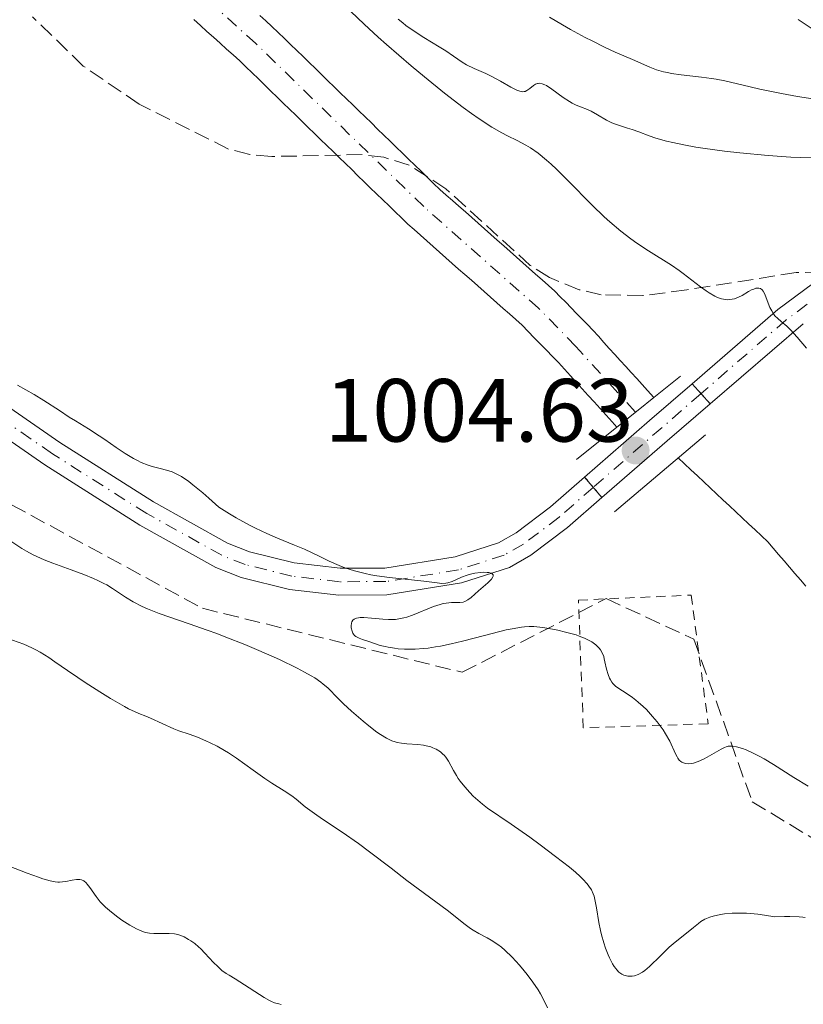
# Model space of a CAD drawing. Units: metres. Extents: x 657977 to 661429, y 4758013 to 4760405.
# Drawn here: x 658637 to 658724, y 4759457 to 4759567 of the extents above; entities that cross this region are included whole.
import ezdxf

# ---------------------------------------------------------------- set-up
doc = ezdxf.new("R2010")
doc.units = ezdxf.units.M
doc.header["$MEASUREMENT"] = 0
for name, pattern in [('DGN Style 2', [1.7399219301090239, 1.043953158065414, -0.6959687720436097]), ('DGN Style 3', [2.435890702152634, 1.739921930109024, -0.6959687720436097]), ('DGN Style 4', [2.7856150101045474, 1.391937544087219, -0.6959687720436097, 0.001739921930109024, -0.6959687720436097]), ('DGN Style 5', [1.217945351076317, 0.5219765790327072, -0.6959687720436097])]:
    doc.linetypes.add(name, pattern=pattern)
for name, color, linetype, lineweight in [('Barranco lineal', 142, 'DGN Style 3', 13), ('Barranco lineal no visto', 142, 'DGN Style 5', 0), ('Cauce permanente', 151, 'Continuous', 13), ('Cauce permanente (área)', 142, 'Continuous', 13), ('Cierre de vial', 7, 'DGN Style 5', 0), ('Cota de punto acotado terreno', 7, 'Continuous', 0), ('Curva de nivel intermedia', 30, 'Continuous', 0), ('Eje cauce permanente (área)', 70, 'DGN Style 4', 0), ('Eje pista sin pavimentar', 7, 'DGN Style 4', 0), ('Línea de pista sin pavimentar', 7, 'Continuous', 0), ('Pista sin pavimentar', 9, 'Continuous', 0), ('Pista sin pavimentar sobre puente', 135, 'Continuous', 0), ('Puente', 1, 'Continuous', 0), ('Punto acotado terreno (símbolo)', 7, 'Continuous', 0), ('Valla', 7, 'DGN Style 2', 0), ('Zona arbolada', 92, 'DGN Style 3', 0)]:
    doc.layers.add(name, color=color, linetype=linetype, lineweight=lineweight)
doc.styles.add('Style-Arial', font='arial.ttf')

# ---------------------------------------------------------------- blocks, each defined once
blk = doc.blocks.new('5PATER')
at = {"layer": 'Barranco lineal no visto', "linetype": 'Continuous', "lineweight": 0}
h = blk.add_hatch(color=51, dxfattribs=at)
edge = h.paths.add_edge_path()
edge.add_ellipse((0, 0), major_axis=(-0.1095731443231308, -0.1110710700762829), ratio=0.9994222409660317, start_angle=0, end_angle=360)

msp = doc.modelspace()

# ---------------------------------------------------------------- linework, layer by layer
at = {"layer": 'Barranco lineal', "color": 142, "linetype": 'DGN Style 3', "lineweight": 13}
msp.add_polyline3d([(658724.5599999997, 4759504.180000001, 1002.190000000002), (658723.9600000001, 4759504.890000001, 1002.199999999997), (658723.3600000005, 4759505.600000001, 1002.199999999997), (658722.75, 4759506.310000001, 1002.210000000006), (658722.1399999997, 4759507.02, 1002.210000000006), (658721.54, 4759507.730000001, 1002.190000000002), (658720.9299999997, 4759508.439999999, 1002.149999999994), (658720.3300000001, 4759509.15, 1002.089999999997), (658719.6100000005, 4759509.82, 1002.050000000003), (658718.9000000004, 4759510.49, 1002.050000000003), (658718.1799999997, 4759511.16, 1002.050000000003), (658717.4699999997, 4759511.83, 1002.130000000005), (658716.75, 4759512.5, 1002.110000000001), (658716.04, 4759513.17, 1002.059999999998), (658715.3200000003, 4759513.84, 1002.009999999995), (658714.6100000005, 4759514.5, 1001.990000000005), (658713.9000000004, 4759515.17, 1002.009999999995), (658713.1799999997, 4759515.84, 1001.949999999997), (658712.4600000001, 4759516.51, 1001.899999999994), (658711.75, 4759517.180000001, 1001.899999999994), (658711.04, 4759517.850000001, 1002), (658710.3200000003, 4759518.52, 1002.570000000007)], dxfattribs=at)
at = {"layer": 'Cauce permanente', "color": 151, "linetype": 'Continuous', "lineweight": 13}
msp.add_polyline3d([(658663.6100000005, 4759567.960000001, 1001.360000000001), (658664.29, 4759567.34, 1001.369999999995), (658664.9699999997, 4759566.730000001, 1001.330000000002), (658665.6600000003, 4759566.060000001, 1001.270000000004), (658666.3600000005, 4759565.380000001, 1001.330000000002), (658667.0499999998, 4759564.710000001, 1001.339999999997), (658667.7400000002, 4759564.029999999, 1001.350000000006), (658668.4400000004, 4759563.359999999, 1001.350000000006), (658669.1299999999, 4759562.680000001, 1001.369999999995), (658669.8300000001, 4759562.01, 1001.380000000005), (658670.5199999996, 4759561.33, 1001.419999999998), (658671.2100000001, 4759560.66, 1001.419999999998), (658671.9100000003, 4759559.99, 1001.369999999995), (658672.5999999996, 4759559.310000001, 1001.330000000002), (658673.29, 4759558.640000001, 1001.270000000004), (658673.9900000002, 4759557.960000001, 1001.240000000005), (658674.6799999997, 4759557.289999999, 1001.25), (658675.3799999999, 4759556.609999999, 1001.289999999994), (658676.0700000003, 4759555.939999999, 1001.339999999997), (658676.7599999999, 4759555.26, 1001.369999999995), (658677.4600000001, 4759554.59, 1001.360000000001), (658678.1500000004, 4759553.92, 1001.350000000006), (658678.8399999999, 4759553.24, 1001.339999999997), (658679.54, 4759552.57, 1001.330000000002), (658680.2300000006, 4759551.890000001, 1001.270000000004), (658680.9299999997, 4759551.220000001, 1001.190000000002), (658681.6200000001, 4759550.539999999, 1001.25), (658682.3099999997, 4759549.869999999, 1001.300000000003), (658683.0099999999, 4759549.189999999, 1001.279999999999), (658683.7000000002, 4759548.52, 1001.25), (658684.4100000003, 4759547.890000001, 1001.220000000001), (658685.1299999999, 4759547.26, 1001.190000000002), (658685.8399999999, 4759546.630000001, 1001.169999999998), (658686.5599999997, 4759546, 1001.179999999993), (658687.2699999996, 4759545.359999999, 1001.220000000001), (658687.9800000006, 4759544.730000001, 1001.270000000004), (658688.7000000002, 4759544.100000001, 1001.309999999998), (658689.4100000003, 4759543.470000001, 1001.350000000006), (658690.1200000001, 4759542.84, 1001.399999999994), (658690.8399999999, 4759542.210000001, 1001.419999999998), (658691.5499999998, 4759541.58, 1001.399999999994), (658692.2699999996, 4759540.949999999, 1001.449999999997), (658692.9800000006, 4759540.32, 1001.520000000004), (658693.6900000004, 4759539.680000001, 1001.570000000007), (658694.4100000003, 4759539.050000001, 1001.570000000007), (658695.1200000001, 4759538.42, 1001.570000000007), (658695.8399999999, 4759537.789999999, 1001.580000000002), (658696.5499999998, 4759537.16, 1001.539999999994), (658697.1600000003, 4759536.529999999, 1001.610000000001), (658697.7599999999, 4759535.91, 1001.630000000005), (658698.3700000001, 4759535.279999999, 1001.690000000002), (658698.9800000006, 4759534.66, 1001.740000000005), (658699.5899999999, 4759534.029999999, 1001.75), (658700.1900000004, 4759533.41, 1001.789999999994), (658700.7999999998, 4759532.779999999, 1001.880000000005), (658701.4100000003, 4759532.109999999, 1001.970000000001), (658702.0199999996, 4759531.430000001, 1002.029999999999), (658702.6299999999, 4759530.76, 1002.050000000003), (658703.2400000002, 4759530.09, 1002.059999999998), (658703.8499999996, 4759529.41, 1002.039999999994), (658704.4699999997, 4759528.74, 1001.929999999993), (658705.0800000001, 4759528.060000001, 1001.899999999994), (658705.6900000004, 4759527.390000001, 1001.919999999998), (658706.2999999998, 4759526.720000001, 1002.050000000003), (658706.9100000003, 4759526.039999999, 1002.690000000002), (658707.5899999999, 4759525.26, 1003.820000000007), (658705.8600000005, 4759523.869999999, 1004.89), (658703.4699999997, 4759521.949999999, 1004.729999999996), (658702.9400000004, 4759522.560000001, 1002.610000000001), (658702.2800000003, 4759523.300000001, 1002.009999999995), (658701.6100000005, 4759524.029999999, 1002), (658700.9500000002, 4759524.77, 1002.059999999998), (658700.2800000003, 4759525.5, 1002.110000000001), (658699.6200000001, 4759526.230000001, 1002.130000000005), (658698.9500000002, 4759526.970000001, 1002.169999999998), (658698.29, 4759527.699999999, 1002.199999999997), (658697.6200000001, 4759528.439999999, 1002.199999999997), (658696.9600000001, 4759529.17, 1002.169999999998), (658696.2800000003, 4759529.859999999, 1002.070000000007), (658695.6100000005, 4759530.560000001, 1001.949999999997), (658694.9299999997, 4759531.25, 1001.89), (658694.2599999999, 4759531.949999999, 1001.869999999995), (658693.5800000001, 4759532.640000001, 1001.820000000007), (658692.9100000003, 4759533.34, 1001.720000000001), (658692.2000000002, 4759533.970000001, 1001.619999999995), (658691.4900000002, 4759534.600000001, 1001.570000000007), (658690.7800000003, 4759535.220000001, 1001.619999999995), (658690.0700000003, 4759535.850000001, 1001.610000000001), (658689.3600000005, 4759536.480000001, 1001.570000000007), (658688.6500000004, 4759537.109999999, 1001.539999999994), (658687.9400000004, 4759537.74, 1001.490000000005), (658687.2300000006, 4759538.369999999, 1001.470000000001), (658686.5199999996, 4759539, 1001.419999999998), (658685.7999999998, 4759539.619999999, 1001.410000000004), (658685.0899999999, 4759540.25, 1001.419999999998), (658684.3799999999, 4759540.880000001, 1001.449999999997), (658683.6699999999, 4759541.51, 1001.399999999994), (658682.9600000001, 4759542.140000001, 1001.339999999997), (658682.25, 4759542.76, 1001.350000000006), (658681.54, 4759543.390000001, 1001.309999999998), (658680.8300000001, 4759544.02, 1001.289999999994), (658680.1200000001, 4759544.65, 1001.309999999998), (658679.4299999997, 4759545.33, 1001.360000000001), (658678.7300000006, 4759546, 1001.419999999998), (658678.04, 4759546.680000001, 1001.419999999998), (658677.3399999999, 4759547.350000001, 1001.429999999993), (658676.6500000004, 4759548.029999999, 1001.479999999996), (658675.9500000002, 4759548.699999999, 1001.580000000002), (658675.2599999999, 4759549.380000001, 1001.630000000005), (658674.5599999997, 4759550.050000001, 1001.630000000005), (658673.8700000001, 4759550.730000001, 1001.600000000006), (658673.1799999997, 4759551.4, 1001.559999999998), (658672.4800000006, 4759552.08, 1001.520000000004), (658671.79, 4759552.75, 1001.460000000006), (658671.0899999999, 4759553.430000001, 1001.490000000005), (658670.4000000004, 4759554.100000001, 1001.490000000005), (658669.7000000002, 4759554.779999999, 1001.5), (658669.0099999999, 4759555.449999999, 1001.479999999996), (658668.3099999997, 4759556.130000001, 1001.460000000006), (658667.6200000001, 4759556.800000001, 1001.380000000005), (658666.9299999997, 4759557.480000001, 1001.339999999997), (658666.2300000006, 4759558.15, 1001.289999999994), (658665.54, 4759558.83, 1001.270000000004), (658664.8399999999, 4759559.5, 1001.240000000005), (658664.1500000004, 4759560.180000001, 1001.199999999997), (658663.4500000002, 4759560.850000001, 1001.199999999997), (658662.7599999999, 4759561.529999999, 1001.25), (658662.0599999997, 4759562.199999999, 1001.289999999994), (658661.3700000001, 4759562.880000001, 1001.309999999998), (658660.6399999997, 4759563.539999999, 1001.279999999999), (658659.9100000003, 4759564.199999999, 1001.229999999996), (658659.1699999999, 4759564.850000001, 1001.190000000002), (658658.4400000004, 4759565.51, 1001.169999999998), (658657.7100000001, 4759566.17, 1001.169999999998), (658656.9800000006, 4759566.83, 1001.169999999998), (658656.25, 4759567.49, 1001.160000000004)], dxfattribs=at)
at = {"layer": 'Cauce permanente (área)', "color": 142, "linetype": 'Continuous', "lineweight": 13}
for points in [[(658663.6100000005, 4759567.960000001, 1001.360000000001), (658664.29, 4759567.34, 1001.369999999995), (658664.9699999997, 4759566.730000001, 1001.330000000002), (658665.6600000003, 4759566.060000001, 1001.270000000004), (658666.3600000005, 4759565.380000001, 1001.330000000002), (658667.0499999998, 4759564.710000001, 1001.339999999997), (658667.7400000002, 4759564.029999999, 1001.350000000006), (658668.4400000004, 4759563.359999999, 1001.350000000006), (658669.1299999999, 4759562.680000001, 1001.369999999995), (658669.8300000001, 4759562.01, 1001.380000000005), (658670.5199999996, 4759561.33, 1001.419999999998), (658671.2100000001, 4759560.66, 1001.419999999998)], [(658703.4699999997, 4759521.949999999, 1003.899999999994), (658702.9400000004, 4759522.560000001, 1002.610000000001), (658702.2800000003, 4759523.300000001, 1002.009999999995), (658701.6100000005, 4759524.029999999, 1002), (658700.9500000002, 4759524.77, 1002.059999999998), (658700.2800000003, 4759525.5, 1002.110000000001), (658699.6200000001, 4759526.230000001, 1002.130000000005), (658698.9500000002, 4759526.970000001, 1002.169999999998), (658698.29, 4759527.699999999, 1002.199999999997), (658697.6200000001, 4759528.439999999, 1002.199999999997), (658696.9600000001, 4759529.17, 1002.169999999998), (658696.2800000003, 4759529.859999999, 1002.070000000007), (658695.6100000005, 4759530.560000001, 1001.949999999997), (658694.9299999997, 4759531.25, 1001.89), (658694.2599999999, 4759531.949999999, 1001.869999999995), (658693.5800000001, 4759532.640000001, 1001.820000000007), (658692.9100000003, 4759533.34, 1001.720000000001), (658692.2000000002, 4759533.970000001, 1001.619999999995), (658691.4900000002, 4759534.600000001, 1001.570000000007), (658690.7800000003, 4759535.220000001, 1001.619999999995), (658690.0700000003, 4759535.850000001, 1001.610000000001), (658689.3600000005, 4759536.480000001, 1001.570000000007), (658688.6500000004, 4759537.109999999, 1001.539999999994), (658687.9400000004, 4759537.74, 1001.490000000005), (658687.2300000006, 4759538.369999999, 1001.470000000001), (658686.5199999996, 4759539, 1001.419999999998), (658685.7999999998, 4759539.619999999, 1001.410000000004), (658685.0899999999, 4759540.25, 1001.419999999998), (658684.3799999999, 4759540.880000001, 1001.449999999997), (658683.6699999999, 4759541.51, 1001.399999999994), (658682.9600000001, 4759542.140000001, 1001.339999999997), (658682.25, 4759542.76, 1001.350000000006), (658681.54, 4759543.390000001, 1001.309999999998), (658680.8300000001, 4759544.02, 1001.289999999994), (658680.1200000001, 4759544.65, 1001.309999999998), (658679.4299999997, 4759545.33, 1001.360000000001), (658678.7300000006, 4759546, 1001.419999999998), (658678.04, 4759546.680000001, 1001.419999999998), (658677.3399999999, 4759547.350000001, 1001.429999999993), (658676.6500000004, 4759548.029999999, 1001.479999999996), (658675.9500000002, 4759548.699999999, 1001.580000000002), (658675.2599999999, 4759549.380000001, 1001.630000000005), (658674.5599999997, 4759550.050000001, 1001.630000000005), (658673.8700000001, 4759550.730000001, 1001.600000000006), (658673.1799999997, 4759551.4, 1001.559999999998), (658672.4800000006, 4759552.08, 1001.520000000004), (658671.79, 4759552.75, 1001.460000000006), (658671.0899999999, 4759553.430000001, 1001.490000000005), (658670.4000000004, 4759554.100000001, 1001.490000000005), (658669.7000000002, 4759554.779999999, 1001.5), (658669.0099999999, 4759555.449999999, 1001.479999999996), (658668.3099999997, 4759556.130000001, 1001.460000000006), (658667.6200000001, 4759556.800000001, 1001.380000000005), (658666.9299999997, 4759557.480000001, 1001.339999999997), (658666.2300000006, 4759558.15, 1001.289999999994), (658665.54, 4759558.83, 1001.270000000004), (658664.8399999999, 4759559.5, 1001.240000000005), (658664.1500000004, 4759560.180000001, 1001.199999999997), (658663.4500000002, 4759560.850000001, 1001.199999999997), (658662.7599999999, 4759561.529999999, 1001.25), (658662.0599999997, 4759562.199999999, 1001.289999999994), (658661.3700000001, 4759562.880000001, 1001.309999999998), (658660.6399999997, 4759563.539999999, 1001.279999999999), (658659.9100000003, 4759564.199999999, 1001.229999999996), (658659.1699999999, 4759564.850000001, 1001.190000000002), (658658.4400000004, 4759565.51, 1001.169999999998), (658657.7100000001, 4759566.17, 1001.169999999998), (658656.9800000006, 4759566.83, 1001.169999999998), (658656.25, 4759567.49, 1001.160000000004)], [(658671.2100000001, 4759560.66, 1001.419999999998), (658671.9100000003, 4759559.99, 1001.369999999995), (658672.5999999996, 4759559.310000001, 1001.330000000002), (658673.29, 4759558.640000001, 1001.270000000004), (658673.9900000002, 4759557.960000001, 1001.240000000005), (658674.6799999997, 4759557.289999999, 1001.25), (658675.3799999999, 4759556.609999999, 1001.289999999994), (658676.0700000003, 4759555.939999999, 1001.339999999997), (658676.7599999999, 4759555.26, 1001.369999999995), (658677.4600000001, 4759554.59, 1001.360000000001), (658678.1500000004, 4759553.92, 1001.350000000006), (658678.8399999999, 4759553.24, 1001.339999999997), (658679.54, 4759552.57, 1001.330000000002), (658680.2300000006, 4759551.890000001, 1001.270000000004), (658680.9299999997, 4759551.220000001, 1001.190000000002), (658681.6200000001, 4759550.539999999, 1001.25), (658682.3099999997, 4759549.869999999, 1001.300000000003), (658683.0099999999, 4759549.189999999, 1001.279999999999), (658683.7000000002, 4759548.52, 1001.25), (658684.4100000003, 4759547.890000001, 1001.220000000001), (658685.1299999999, 4759547.26, 1001.190000000002), (658685.8399999999, 4759546.630000001, 1001.169999999998), (658686.5599999997, 4759546, 1001.179999999993), (658687.2699999996, 4759545.359999999, 1001.220000000001), (658687.9800000006, 4759544.730000001, 1001.270000000004), (658688.7000000002, 4759544.100000001, 1001.309999999998), (658689.4100000003, 4759543.470000001, 1001.350000000006), (658690.1200000001, 4759542.84, 1001.399999999994), (658690.8399999999, 4759542.210000001, 1001.419999999998), (658691.5499999998, 4759541.58, 1001.399999999994), (658692.2699999996, 4759540.949999999, 1001.449999999997), (658692.9800000006, 4759540.32, 1001.520000000004), (658693.6900000004, 4759539.680000001, 1001.570000000007), (658694.4100000003, 4759539.050000001, 1001.570000000007), (658695.1200000001, 4759538.42, 1001.570000000007), (658695.8399999999, 4759537.789999999, 1001.580000000002), (658696.5499999998, 4759537.16, 1001.539999999994), (658697.1600000003, 4759536.529999999, 1001.610000000001), (658697.7599999999, 4759535.91, 1001.630000000005), (658698.3700000001, 4759535.279999999, 1001.690000000002), (658698.9800000006, 4759534.66, 1001.740000000005), (658699.5899999999, 4759534.029999999, 1001.75), (658700.1900000004, 4759533.41, 1001.789999999994), (658700.7999999998, 4759532.779999999, 1001.880000000005), (658701.4100000003, 4759532.109999999, 1001.970000000001), (658702.0199999996, 4759531.430000001, 1002.029999999999), (658702.6299999999, 4759530.76, 1002.050000000003), (658703.2400000002, 4759530.09, 1002.059999999998), (658703.8499999996, 4759529.41, 1002.039999999994), (658704.4699999997, 4759528.74, 1001.929999999993), (658705.0800000001, 4759528.060000001, 1001.899999999994), (658705.6900000004, 4759527.390000001, 1001.919999999998), (658706.2999999998, 4759526.720000001, 1002.050000000003), (658706.9100000003, 4759526.039999999, 1002.690000000002), (658707.5899999999, 4759525.26, 1003.820000000007)]]:
    msp.add_polyline3d(points, dxfattribs=at)
at = {"layer": 'Cierre de vial', "color": 7, "linetype": 'DGN Style 5', "lineweight": 0, "extrusion": (0.004445431906886478, -0.004905304184529204, 0.9999780878229375), "elevation": -19414.22002325358, "flags": 128}
msp.add_lwpolyline([(658700.8957670444, 4759488.839121724), (658701.9000211505, 4759487.731003542)], dxfattribs=at)
at = {"layer": 'Cierre de vial', "color": 7, "linetype": 'DGN Style 5', "lineweight": 0, "extrusion": (0.004439916691355927, -0.004899218429093395, 0.9999781421603964), "elevation": -19388.88760273566, "flags": 128}
msp.add_lwpolyline([(658701.9217020835, 4759487.831267912), (658702.9475167951, 4759486.699359176)], dxfattribs=at)
at = {"layer": 'Cierre de vial', "color": 7, "linetype": 'DGN Style 5', "lineweight": 0, "elevation": 1003.830000000002, "flags": 128}
for points in [[(658699.8799999983, 4759516.380000001), (658700.8478756462, 4759515.231587962)], [(658700.8478756462, 4759515.231587962), (658701.8099999971, 4759514.090000002)]]:
    msp.add_lwpolyline(points, dxfattribs=at)
at = {"layer": 'Curva de nivel intermedia', "color": 30, "linetype": 'Continuous', "lineweight": 0, "flags": 128}
for points, elevation in [([(658671.5300000017, 4759570.560000001), (658675.2599999999, 4759566.969999999), (658676.8400000002, 4759565.51), (658677.740000001, 4759564.699999998), (658680.5100000004, 4759562.329999999), (658682.0100000001, 4759561.09), (658684.2499999999, 4759559.279999998), (658686.3300000008, 4759557.67), (658687.2600000006, 4759556.980000001), (658688.100000001, 4759556.390000001), (658689.5000000002, 4759555.480000001), (658690.6200000001, 4759554.83), (658691.2500000005, 4759554.510000001), (658692.3300000001, 4759553.989999999), (658693.3300000014, 4759553.470000001), (658693.85, 4759553.149999999), (658694.6800000013, 4759552.57), (658695.6200000001, 4759551.789999999), (658696.1500000021, 4759551.32), (658696.730000001, 4759550.769999999), (658697.9900000017, 4759549.52), (658700.7099999997, 4759546.759999999), (658702.0599999997, 4759545.470000002), (658702.7000000012, 4759544.890000001), (658703.9100000005, 4759543.859999999), (658705.0200000014, 4759542.999999999), (658705.7200000009, 4759542.499999999), (658707.0100000007, 4759541.649999999), (658709.57, 4759540.06), (658710.4200000016, 4759539.470000001), (658710.8700000008, 4759539.140000002), (658712.7999999998, 4759537.639999999), (658713.4600000014, 4759537.17), (658713.780000001, 4759536.96), (658714.4100000013, 4759536.59), (658714.7199999997, 4759536.439999999), (658715.1700000013, 4759536.289999999), (658715.5900000016, 4759536.210000001), (658715.8600000021, 4759536.189999999), (658716.0300000019, 4759536.2), (658716.3600000005, 4759536.249999999), (658716.5999999996, 4759536.300000001), (658717.0500000011, 4759536.470000001), (658717.4600000002, 4759536.680000001), (658718.1700000009, 4759537.099999999), (658718.570000001, 4759537.319999999), (658718.7600000009, 4759537.390000002)], 1005), ([(658695.950000001, 4759567.759999998), (658697.3900000005, 4759566.9), (658698.2900000013, 4759566.390000001), (658699.9500000019, 4759565.489999999), (658700.7000000008, 4759565.099999999), (658702.0799999998, 4759564.42), (658703.2900000013, 4759563.859999998), (658705.2100000014, 4759563.009999999), (658707.1500000015, 4759562.159999999), (658707.9100000014, 4759561.869999998), (658708.6900000017, 4759561.649999999), (658709.1200000007, 4759561.560000001), (658709.5900000001, 4759561.48), (658710.6500000019, 4759561.33), (658712.9400000006, 4759561.07), (658714.0400000003, 4759560.92), (658714.5600000012, 4759560.840000001), (658715.52, 4759560.65), (658718.3499999997, 4759559.96), (658719.4500000017, 4759559.709999999), (658721.8400000011, 4759559.220000001), (658723.6500000015, 4759558.889999999), (658725.3700000005, 4759558.619999998)], 1015), ([(658679.0500000007, 4759567.529999998), (658679.5700000017, 4759567.11), (658679.9100000013, 4759566.84)], 1010), ([(658679.9100000013, 4759566.84), (658680.6199999999, 4759566.34), (658681.9200000007, 4759565.499999999), (658683.6399999997, 4759564.449999998), (658684.3800000018, 4759563.99), (658685.2500000012, 4759563.390000001), (658686.1900000023, 4759562.73), (658686.6799999995, 4759562.439999999), (658687.54, 4759562.019999999), (658688.8299999997, 4759561.449999998), (658689.5000000002, 4759561.140000001), (658690.4700000003, 4759560.609999998), (658691.6300000005, 4759559.949999998), (658692.0999999997, 4759559.699999998), (658692.3099999998, 4759559.600000001), (658692.6600000008, 4759559.48), (658692.9500000014, 4759559.430000001), (658693.1200000013, 4759559.439999999), (658693.2300000008, 4759559.470000001), (658693.4200000007, 4759559.550000001), (658693.7500000016, 4759559.779999998), (658694.1800000007, 4759560.13), (658694.400000002, 4759560.259999999), (658694.600000001, 4759560.34), (658694.7000000017, 4759560.359999999), (658694.8600000002, 4759560.369999999), (658695.1300000007, 4759560.319999999), (658695.4400000013, 4759560.199999999), (658695.6200000001, 4759560.109999999), (658696.2200000014, 4759559.73), (658697.490000001, 4759558.8), (658698.1700000005, 4759558.34), (658698.4700000001, 4759558.16), (658698.9300000005, 4759557.939999999), (658699.4300000012, 4759557.749999999), (658700.1799999999, 4759557.449999999), (658700.6000000001, 4759557.239999999), (658701.2999999998, 4759556.84), (658702.3200000012, 4759556.249999999), (658702.8399999999, 4759555.99), (658703.1100000005, 4759555.880000001), (658703.64, 4759555.680000001), (658704.6700000004, 4759555.369999998), (658705.1700000011, 4759555.21), (658705.9199999999, 4759554.929999999), (658707.070000001, 4759554.49), (658707.8100000009, 4759554.249999999), (658709.0200000001, 4759553.909999999), (658709.7399999998, 4759553.739999999), (658710.9400000002, 4759553.48), (658712.3100000003, 4759553.23), (658713.0600000012, 4759553.119999998), (658715.4999999999, 4759552.789999999), (658717.2000000009, 4759552.600000001), (658720.3800000015, 4759552.3), (658722.9000000006, 4759552.13), (658723.9500000012, 4759552.09), (658725.3700000005, 4759552.099999999)], 1010), ([(658723.7000000008, 4759567.499999999), (658726.1799999997, 4759565.840000001)], 1020), ([(658718.7600000009, 4759537.390000002), (658719.0000000002, 4759537.470000001), (658719.2200000016, 4759537.489999999), (658719.3300000011, 4759537.489999999), (658719.5099999999, 4759537.429999999), (658719.7100000009, 4759537.279999999), (658719.8099999994, 4759537.149999999), (658719.9900000005, 4759536.81), (658720.4800000021, 4759535.509999999), (658720.5700000015, 4759535.310000001), (658720.7600000015, 4759534.939999999), (658720.9800000006, 4759534.609999998), (658721.1300000005, 4759534.409999999), (658721.4500000001, 4759534.079999999), (658721.8300000001, 4759533.759999999), (658722.4600000002, 4759533.23), (658722.8700000015, 4759532.84), (658723.6000000002, 4759532.02), (658724.6500000008, 4759530.789999999)], 1005), ([(658677.9800000001, 4759500.460000002), (658678.5000000009, 4759500.460000002), (658678.7600000004, 4759500.48), (658679.1300000013, 4759500.529999998), (658679.7100000002, 4759500.66), (658680.0200000008, 4759500.740000002), (658680.6700000013, 4759500.970000001), (658682.9900000015, 4759501.91), (658683.7400000002, 4759502.16), (658684.0900000011, 4759502.25), (658684.4199999997, 4759502.31), (658685.0000000009, 4759502.369999998), (658685.9300000007, 4759502.369999998), (658686.3200000018, 4759502.42), (658686.5000000007, 4759502.470000001), (658686.8499999995, 4759502.659999998), (658687.2000000002, 4759502.929999999), (658688.0400000009, 4759503.66), (658689.0700000012, 4759504.55), (658689.4700000011, 4759504.980000001), (658689.6299999999, 4759505.220000001), (658689.6700000003, 4759505.33), (658689.6600000013, 4759505.470000001), (658689.5700000018, 4759505.58), (658689.4600000001, 4759505.640000001), (658689.1700000018, 4759505.720000001), (658688.9900000007, 4759505.739999998), (658688.5700000004, 4759505.75), (658688.2599999999, 4759505.73), (658687.6000000003, 4759505.640000001), (658687.1199999999, 4759505.54), (658686.78, 4759505.439999999), (658686.140000001, 4759505.199999998), (658685.0700000002, 4759504.720000001), (658684.6100000021, 4759504.560000001), (658684.3900000006, 4759504.519999999), (658683.9500000003, 4759504.5), (658683.4299999995, 4759504.55), (658682.5199999998, 4759504.680000001), (658681.9200000007, 4759504.76), (658678.0899999996, 4759505.16), (658676.6900000004, 4759505.350000001), (658676.0100000009, 4759505.470000001), (658675.3700000016, 4759505.609999999), (658674.1800000003, 4759505.92), (658673.1200000008, 4759506.26), (658672.4800000016, 4759506.51), (658671.3400000016, 4759506.999999999), (658670.2500000009, 4759507.529999999), (658668.6100000002, 4759508.31), (658667.5000000016, 4759508.779999998), (658665.5700000004, 4759509.569999999), (658664.4100000004, 4759510.07), (658663.1299999997, 4759510.67), (658662.4500000001, 4759511.019999999), (658660.9900000005, 4759511.81), (658660.2300000006, 4759512.259999999), (658659.0300000003, 4759513.019999999), (658657.9100000004, 4759514.039999999), (658657.26, 4759514.609999998), (658656.1400000001, 4759515.529999998), (658655.6972003407, 4759515.869165698), (658655.6700000009, 4759515.890000001), (658654.8600000016, 4759516.430000001), (658654.2100000012, 4759516.789999999), (658653.8300000012, 4759516.949999998), (658653.1800000009, 4759517.17), (658652.5000000013, 4759517.349999998), (658651.6000000006, 4759517.569999999), (658651.1300000012, 4759517.719999999), (658650.3700000012, 4759518.019999999), (658649.9600000001, 4759518.220000001), (658649.5199999996, 4759518.460000001), (658648.5800000008, 4759519.029999999), (658647.5900000005, 4759519.689999999), (658646.300000001, 4759520.569999999), (658645.6900000006, 4759520.989999999), (658644.4700000003, 4759521.77), (658643.0300000008, 4759522.65), (658642.3400000002, 4759523.090000001), (658641.2400000005, 4759523.810000001), (658639.4900000005, 4759524.949999998), (658638.4199999997, 4759525.599999999), (658636.550000001, 4759526.66)], 1005), ([(658698.8400000011, 4759472.24), (658698.1900000006, 4759472.789999997), (658696.6300000005, 4759474.010000001), (658694.9100000015, 4759475.3), (658693.7500000016, 4759476.140000001), (658691.6900000008, 4759477.600000001), (658689.0300000008, 4759479.41), (658688.4699999999, 4759479.830000001), (658688.2000000017, 4759480.05), (658687.4400000017, 4759480.749999999), (658687.0500000005, 4759481.149999999), (658686.4900000016, 4759481.769999999), (658685.990000001, 4759482.41), (658685.7699999998, 4759482.720000001), (658685.5700000008, 4759483.029999999), (658685.2500000012, 4759483.609999998), (658684.6900000002, 4759484.659999998), (658684.3800000018, 4759485.109999998), (658684.1900000017, 4759485.31), (658684.0599999998, 4759485.439999999), (658683.7699999993, 4759485.67), (658683.290000001, 4759485.970000001), (658682.94, 4759486.13), (658682.7000000009, 4759486.230000001), (658682.1800000002, 4759486.369999998), (658681.8800000006, 4759486.429999999), (658681.2600000014, 4759486.51), (658680.0200000008, 4759486.59), (658679.4400000019, 4759486.639999999), (658678.9600000014, 4759486.730000001), (658678.7200000001, 4759486.789999999), (658678.3500000011, 4759486.919999998), (658677.760000001, 4759487.199999998), (658677.0800000017, 4759487.619999998), (658676.6900000004, 4759487.899999999), (658675.8000000009, 4759488.579999999), (658675.1500000004, 4759489.100000001), (658673.8499999995, 4759490.230000001), (658672.940000002, 4759491.060000001), (658672.5399999997, 4759491.46), (658672.0800000015, 4759491.939999999), (658671.5000000005, 4759492.529999998), (658671.2099999997, 4759492.819999999), (658670.7000000002, 4759493.249999999), (658670.4200000007, 4759493.480000001), (658669.7400000013, 4759493.939999999), (658669.3300000001, 4759494.189999999), (658668.6200000015, 4759494.599999999), (658667.7899999999, 4759495.03), (658665.8000000007, 4759495.989999999), (658663.5200000008, 4759496.999999999), (658661.9299999992, 4759497.660000001), (658659.8300000004, 4759498.499999999), (658658.8100000012, 4759498.890000001), (658657.7200000006, 4759499.289999999), (658655.7100000011, 4759499.99), (658652.3899999995, 4759501.140000001), (658651.0599999997, 4759501.659999999), (658650.4800000007, 4759501.930000001), (658649.4700000006, 4759502.46), (658648.6100000021, 4759502.980000001), (658647.6300000009, 4759503.640000001), (658647.1799999994, 4759503.929999998), (658646.54, 4759504.33), (658646.2100000015, 4759504.51), (658645.540000001, 4759504.84), (658645.0600000004, 4759505.05), (658643.9800000008, 4759505.48), (658642.5400000013, 4759506.009999999), (658640.4900000016, 4759506.76), (658639.5500000007, 4759507.130000001), (658638.7100000002, 4759507.509999999), (658638.3200000013, 4759507.699999999), (658637.5500000003, 4759508.119999999), (658637.0400000005, 4759508.42), (658635.9100000019, 4759509.160000001)], 1010), ([(658717.5100000015, 4759486.060000001), (658716.8400000011, 4759486.259999999), (658716.4400000009, 4759486.34), (658716.2599999999, 4759486.34), (658715.9100000011, 4759486.310000001), (658715.6699999997, 4759486.239999999), (658715.510000001, 4759486.179999999), (658715.130000001, 4759486), (658714.350000001, 4759485.550000001), (658713.5599999997, 4759485.099999999), (658713.1500000008, 4759484.88), (658712.5499999995, 4759484.609999999), (658712.050000001, 4759484.439999999), (658711.8099999997, 4759484.390000001), (658711.4699999999, 4759484.359999999), (658711.1600000014, 4759484.38), (658711.0099999994, 4759484.41), (658710.7400000012, 4759484.529999999), (658710.6200000005, 4759484.609999999), (658710.4400000017, 4759484.769999999), (658710.2899999997, 4759484.970000001), (658710.1900000013, 4759485.119999999), (658710.0100000004, 4759485.479999999), (658709.3799999999, 4759486.869999999), (658708.9199999995, 4759487.699999998), (658708.6400000001, 4759488.140000002), (658707.9699999995, 4759489.04), (658707.4700000011, 4759489.640000001), (658706.7699999993, 4759490.400000001), (658706.4100000017, 4759490.75), (658705.8700000007, 4759491.230000001), (658705.6100000015, 4759491.449999999), (658705.2300000014, 4759491.74), (658704.5099999995, 4759492.23), (658703.6900000013, 4759492.759999999), (658703.3400000005, 4759493.029999999), (658703.040000001, 4759493.32), (658702.9100000013, 4759493.470000001), (658702.7500000005, 4759493.73), (658702.650000002, 4759493.92), (658702.4900000012, 4759494.310000001), (658702.3200000012, 4759494.930000001), (658702.1500000014, 4759495.73), (658702.0700000009, 4759496.09), (658702.0100000006, 4759496.329999999), (658701.8499999996, 4759496.74), (658701.6600000019, 4759497.08), (658701.5099999999, 4759497.27), (658701.1400000011, 4759497.63), (658700.6700000018, 4759497.969999999), (658700.380000001, 4759498.139999999), (658699.8800000005, 4759498.380000001), (658699.2800000014, 4759498.619999999), (658698.9300000005, 4759498.74), (658697.7500000005, 4759499.069999999), (658696.8800000009, 4759499.270000001), (658696.2999999997, 4759499.390000001), (658695.2000000001, 4759499.579999999), (658694.5300000017, 4759499.659999999), (658694.2099999997, 4759499.679999999), (658693.7000000002, 4759499.689999998), (658693.1500000004, 4759499.659999999), (658692.8399999996, 4759499.619999999), (658691.7700000012, 4759499.440000001), (658691.1200000008, 4759499.300000002), (658688.7100000012, 4759498.680000001), (658686.2300000002, 4759498.039999999), (658684.9900000019, 4759497.75), (658683.7900000016, 4759497.5), (658683.2199999995, 4759497.399999999), (658682.4100000003, 4759497.279999998), (658681.9000000006, 4759497.23), (658680.9700000008, 4759497.16), (658680.5400000017, 4759497.149999999), (658679.7500000005, 4759497.16), (658679.0599999997, 4759497.210000002), (658678.6500000008, 4759497.259999999), (658677.9400000023, 4759497.369999998), (658677.6100000013, 4759497.439999999), (658677.0599999992, 4759497.58), (658675.8900000004, 4759497.989999999), (658675.0900000001, 4759498.230000001), (658674.6900000023, 4759498.380000001), (658674.3500000002, 4759498.579999999), (658674.2000000004, 4759498.699999998), (658674.0799999997, 4759498.850000001), (658674.0100000005, 4759498.949999998), (658673.9099999999, 4759499.179999999), (658673.8200000006, 4759499.55), (658673.8000000003, 4759499.779999999), (658673.8400000005, 4759500.07), (658673.8800000009, 4759500.2), (658674.0000000015, 4759500.390000001), (658674.1400000001, 4759500.509999998), (658674.4100000006, 4759500.619999998), (658674.640000001, 4759500.67), (658674.8200000018, 4759500.679999998), (658675.2199999997, 4759500.679999998), (658676.0700000012, 4759500.609999999), (658677.35, 4759500.49), (658677.9800000001, 4759500.460000002)], 1005), ([(658695.740000001, 4759457.09), (658695.2900000017, 4759458.029999998), (658694.9400000006, 4759458.659999999), (658694.6800000013, 4759459.090000001), (658694.1100000015, 4759459.949999999), (658693.4700000001, 4759460.81), (658693.1300000001, 4759461.240000002), (658692.6100000016, 4759461.869999999), (658691.8000000003, 4759462.749999999), (658690.9800000022, 4759463.519999999), (658690.5799999998, 4759463.859999998), (658690.1999999998, 4759464.16), (658689.4500000012, 4759464.649999999), (658688.9800000016, 4759464.92), (658688.0800000009, 4759465.4), (658687.4500000007, 4759465.76), (658687.1500000011, 4759465.960000002), (658686.5499999998, 4759466.390000001), (658684.5200000004, 4759468.009999999), (658680.0200000008, 4759471.33), (658678.2700000008, 4759472.680000001), (658675.8600000012, 4759474.529999999), (658674.6299999997, 4759475.439999999), (658672.8100000002, 4759476.699999999), (658670.6100000008, 4759478.17), (658669.7100000001, 4759478.789999999), (658668.6900000008, 4759479.560000001), (658667.6600000003, 4759480.390000001), (658667.1700000009, 4759480.759999998), (658666.3300000003, 4759481.33), (658664.9700000014, 4759482.189999999), (658664.1800000002, 4759482.720000001), (658662.8600000015, 4759483.65), (658661.0100000006, 4759484.970000001), (658660.100000001, 4759485.57), (658659.6699999997, 4759485.84), (658658.8400000003, 4759486.310000001), (658658.0700000013, 4759486.710000001), (658657.5800000018, 4759486.930000001), (658656.6699999999, 4759487.31), (658655.7400000001, 4759487.649999999), (658654.5800000001, 4759488.05), (658654.01, 4759488.269999999), (658651.4100000005, 4759489.46), (658650.8700000019, 4759489.67), (658650.1200000008, 4759489.970000001), (658649.6900000017, 4759490.159999999), (658648.9400000006, 4759490.510000001), (658648.5000000005, 4759490.74), (658646.9300000012, 4759491.639999999), (658645.74, 4759492.380000001), (658644.0999999993, 4759493.439999999), (658643.3000000013, 4759493.98), (658642.1500000001, 4759494.779999999), (658640.7300000008, 4759495.759999999), (658640.0600000003, 4759496.21), (658639.0900000002, 4759496.81), (658638.6200000008, 4759497.08), (658638.1500000014, 4759497.31), (658637.2500000007, 4759497.699999998), (658634.7500000017, 4759498.619999999)], 1015), ([(658724.8499999996, 4759481.84), (658723.2500000015, 4759482.83), (658720.9699999995, 4759484.27), (658719.9200000011, 4759484.890000002), (658719.4400000006, 4759485.159999999), (658718.6100000013, 4759485.59), (658717.9100000017, 4759485.91), (658717.5100000015, 4759486.060000001)], 1005), ([(658657.4700000001, 4759463.21), (658657.0099999997, 4759463.680000001), (658656.7800000017, 4759463.890000001), (658656.3400000014, 4759464.260000001), (658655.9200000011, 4759464.569999998), (658655.6500000006, 4759464.739999998), (658655.15, 4759465.009999999), (658654.6800000007, 4759465.199999999), (658654.4500000004, 4759465.269999999), (658654.0900000005, 4759465.349999999), (658653.5000000005, 4759465.4), (658652.8000000007, 4759465.4), (658651.7900000005, 4759465.4), (658651.300000001, 4759465.439999999), (658650.8499999995, 4759465.519999999), (658650.6200000015, 4759465.579999999), (658650.17, 4759465.749999999), (658649.8400000016, 4759465.900000001), (658649.1100000006, 4759466.319999999), (658648.2200000009, 4759466.890000002), (658647.7500000015, 4759467.220000001), (658647.0400000009, 4759467.77), (658646.3700000002, 4759468.349999999), (658646.0700000006, 4759468.639999999), (658645.8000000003, 4759468.939999999), (658645.3300000008, 4759469.52), (658644.6300000013, 4759470.519999999), (658644.3499999996, 4759470.899999999), (658644.2100000011, 4759471.050000001), (658643.9600000007, 4759471.259999999), (658643.7000000014, 4759471.38), (658643.5200000004, 4759471.410000001), (658643.1400000004, 4759471.42), (658642.6500000008, 4759471.34), (658641.9400000002, 4759471.21), (658641.5800000002, 4759471.149999999), (658641.2600000006, 4759471.119999998), (658641.0800000017, 4759471.130000002), (658640.78, 4759471.16), (658640.2000000012, 4759471.27), (658639.4000000008, 4759471.509999999), (658638.8900000014, 4759471.679999999), (658637.6300000006, 4759472.140000001), (658635.6300000001, 4759472.92)], 1020), ([(658724.5000000009, 4759467.169999998), (658724.2400000016, 4759467.210000001), (658723.8200000015, 4759467.26), (658722.790000001, 4759467.31), (658722.1800000009, 4759467.31), (658721.1300000005, 4759467.26), (658719.9500000002, 4759467.449999998), (658719.2300000006, 4759467.550000001), (658717.9400000006, 4759467.66), (658717.3700000007, 4759467.680000001), (658716.3600000005, 4759467.67), (658715.510000001, 4759467.59), (658715.0300000005, 4759467.52), (658714.2300000003, 4759467.340000001), (658713.8700000005, 4759467.230000001), (658713.2900000016, 4759466.989999999), (658712.8400000001, 4759466.719999999), (658712.5800000008, 4759466.520000001), (658712.0300000008, 4759466.06), (658711.2500000009, 4759465.439999999), (658709.9900000002, 4759464.439999999), (658709.3300000008, 4759463.859999998), (658708.3499999995, 4759462.91), (658707.1300000013, 4759461.720000002), (658706.5800000015, 4759461.25), (658706.3300000011, 4759461.070000002), (658705.8600000017, 4759460.81), (658705.4400000017, 4759460.669999998), (658705.1800000002, 4759460.619999999), (658705.0200000014, 4759460.609999998), (658704.7000000017, 4759460.630000001), (658704.3900000011, 4759460.689999999), (658704.2400000013, 4759460.74), (658704.02, 4759460.839999998), (658703.7899999998, 4759460.99), (658703.6800000003, 4759461.09), (658703.4600000011, 4759461.319999999), (658703.3499999995, 4759461.470000001), (658703.1799999997, 4759461.71), (658703.0000000007, 4759462.000000001), (658702.660000001, 4759462.689999999), (658702.5100000012, 4759463.029999999), (658702.2200000007, 4759463.769999999), (658702.0300000008, 4759464.359999998), (658701.7600000004, 4759465.26), (658701.6500000008, 4759465.720000001), (658701.4699999996, 4759466.609999999), (658701.1900000003, 4759468.269999998), (658701.0600000008, 4759468.999999999), (658700.930000001, 4759469.569999999), (658700.8400000016, 4759469.84), (658700.6500000015, 4759470.26), (658700.360000001, 4759470.699999998), (658700.170000001, 4759470.939999999), (658699.6900000004, 4759471.46), (658699.3799999999, 4759471.750000001), (658698.8400000011, 4759472.24)], 1010), ([(658665.9800000016, 4759457.480000001), (658665.7400000002, 4759457.52), (658665.2599999999, 4759457.650000001), (658664.9199999999, 4759457.79), (658664.6800000009, 4759457.91), (658664.0999999996, 4759458.259999999), (658661.4000000019, 4759460), (658660.8499999997, 4759460.329999999), (658660.1800000013, 4759460.730000001), (658659.8600000017, 4759460.939999999), (658659.3900000001, 4759461.279999998), (658659.150000001, 4759461.470000001), (658658.9100000019, 4759461.690000001), (658658.4300000012, 4759462.170000001), (658657.4700000001, 4759463.21)], 1020)]:
    msp.add_lwpolyline(points, dxfattribs=dict(at, elevation=elevation))
at = {"layer": 'Eje cauce permanente (área)', "color": 70, "linetype": 'DGN Style 4', "lineweight": 0}
msp.add_polyline3d([(658705.5099999999, 4759523.67, 1001.820000000007), (658698.8799999999, 4759530.980000001, 1000.919999999998), (658694.7300000006, 4759535.25, 1000.910000000004), (658681.9100000003, 4759546.59, 1000.910000000004), (658663.1699999999, 4759564.810000001, 1000.910000000004), (658655.7599999999, 4759571.470000001, 1001.720000000001)], dxfattribs=at)
at = {"layer": 'Eje pista sin pavimentar', "color": 7, "linetype": 'DGN Style 4', "lineweight": 0, "extrusion": (-0.6573439609553232, 0.7520417088895329, 0.04829270220310272), "elevation": 3146409.421301706, "flags": 128}
msp.add_lwpolyline([(-3628258.387480714, -151120.461399756), (-3628252.067043854, -151120.9470664188), (-3628242.441970146, -151121.1110577595)], dxfattribs=at)
at = {"layer": 'Eje pista sin pavimentar', "color": 7, "linetype": 'DGN Style 4', "lineweight": 0}
for points in [[(658640.4499999993, 4759518.990000002, 1005.440000000002), (658627.8500000017, 4759527.710000001, 1005.440000000002), (658619.9300000003, 4759533.800000002, 1005.440000000002), (658613.379999999, 4759539.730000001, 1005.440000000002), (658605.1999999982, 4759548.640000001, 1005.419999999998), (658592.2299999996, 4759563.850000001, 1004.600000000006), (658583.85, 4759573.330000001, 1004.449999999997)], [(658895.0799999988, 4759409.470000002, 1011.809999999998), (658873.23, 4759432.640000002, 1011.809999999998), (658846.05, 4759460.51, 1011.759999999995), (658816.0300000017, 4759490.550000001, 1009.990000000005), (658804.239999999, 4759501.210000004, 1009.990000000005), (658794.3599999994, 4759508.970000001, 1009.210000000007), (658782.5699999987, 4759516.57, 1008.64), (658770.100000001, 4759523.890000001, 1008.059999999998), (658750.4299999991, 4759534.690000001, 1006.350000000006), (658744.1999999996, 4759537.800000003, 1006.449999999997), (658740.0399999977, 4759539.250000001, 1006.149999999994), (658736.2399999979, 4759539.640000002, 1005.809999999998), (658730.5899999996, 4759538.83, 1005.470000000001), (658727.0599999981, 4759537.390000002, 1005.380000000005), (658722.3700000008, 4759533.940000001, 1005.440000000002), (658712.8742200186, 4759525.701895151, 1004.475099999996)], [(658700.8478756462, 4759515.231587962, 1003.826199999996), (658697.0300000006, 4759511.900000001, 1003.740000000005), (658693.0599999987, 4759508.900000001, 1004.399999999994), (658690.8799999994, 4759507.67, 1004.529999999999), (658685.7899999977, 4759506.010000002, 1004.399999999994), (658677.6799999984, 4759504.710000001, 1004.460000000006), (658672.5100000007, 4759504.690000001, 1004.660000000004), (658667.1900000009, 4759505.32, 1004.990000000005), (658661.9899999974, 4759506.600000001, 1005.440000000002), (658659.37, 4759507.650000002, 1005.440000000002), (658650.9899999981, 4759512.310000001, 1005.440000000002), (658640.4499999993, 4759518.990000002, 1005.440000000002)]]:
    msp.add_polyline3d(points, dxfattribs=at)
at = {"layer": 'Línea de pista sin pavimentar', "color": 7, "linetype": 'Continuous', "lineweight": 0, "extrusion": (-0.05416118949677207, -0.0464983455485202, 0.9974489808574397), "elevation": -255984.8588357674, "flags": 128}
msp.add_lwpolyline([(-3182164.555635326, 3591013.538885941), (-3182164.555635326, 3590999.810124161)], dxfattribs=at)
at = {"layer": 'Línea de pista sin pavimentar', "color": 7, "linetype": 'Continuous', "lineweight": 0, "extrusion": (-0.657007554329113, 0.7528303985186061, 0.03984299964604358), "elevation": 3150377.81151389, "flags": 128}
msp.add_lwpolyline([(-3625822.464306114, -124614.9822524168), (-3625816.176497778, -124615.4626338625), (-3625806.572662121, -124615.6227610111)], dxfattribs=at)
at = {"layer": 'Línea de pista sin pavimentar', "color": 7, "linetype": 'Continuous', "lineweight": 0, "extrusion": (-0.6530353177381492, 0.7454569091017217, 0.1335622344045733), "elevation": 3117991.190347214, "flags": 128}
msp.add_lwpolyline([(-3631719.117358356, -419197.2482468088), (-3631712.763764355, -419197.7124054718), (-3631703.117623416, -419197.8738519634)], dxfattribs=at)
at = {"layer": 'Línea de pista sin pavimentar', "color": 7, "linetype": 'Continuous', "lineweight": 0}
for points in [[(658699.8799999983, 4759516.380000001, 1003.830000000002), (658696.0799999986, 4759513.060000001, 1003.740000000005), (658692.2399999984, 4759510.16, 1004.399999999994), (658690.2699999993, 4759509.050000002, 1004.529999999999), (658685.4400000012, 4759507.470000001, 1004.399999999994), (658677.5599999977, 4759506.210000004, 1004.460000000006), (658672.6000000001, 4759506.190000001, 1004.660000000004), (658667.4600000014, 4759506.800000001, 1004.990000000005), (658662.449999998, 4759508.029999999, 1005.440000000002), (658660.0199999983, 4759509.010000001, 1005.440000000002), (658651.7600000014, 4759513.600000001, 1005.440000000002), (658641.2800000008, 4759520.24, 1005.440000000002), (658628.7300000002, 4759528.92, 1005.440000000002), (658620.8899999993, 4759534.95, 1005.440000000002), (658614.4400000006, 4759540.800000002, 1005.440000000002), (658606.3200000003, 4759549.630000001, 1005.419999999998), (658593.3599999985, 4759564.83, 1004.600000000006), (658584.9400000008, 4759574.360000002, 1004.449999999997)], [(658701.8099999971, 4759514.090000002, 1003.830000000002), (658697.9800000006, 4759510.740000002, 1003.740000000005), (658693.879999999, 4759507.640000001, 1004.399999999994), (658691.4899999973, 4759506.290000001, 1004.529999999999), (658686.140000001, 4759504.550000002, 1004.399999999994), (658677.8000000013, 4759503.210000001, 1004.460000000006), (658672.4200000013, 4759503.190000001, 1004.660000000004), (658666.9200000004, 4759503.840000001, 1004.990000000005), (658661.5300000014, 4759505.170000001, 1005.440000000002), (658658.7199999974, 4759506.290000001, 1005.440000000002), (658650.2199999992, 4759511.020000001, 1005.440000000002), (658639.62, 4759517.740000002, 1005.440000000002), (658626.9699999989, 4759526.500000001, 1005.440000000002), (658618.9699999992, 4759532.65, 1005.440000000002), (658612.3199999996, 4759538.660000001, 1005.440000000002), (658604.0799999983, 4759547.65, 1005.419999999998), (658591.100000001, 4759562.87, 1004.600000000006), (658582.7600000014, 4759572.300000003, 1004.449999999997)], [(658878.1200000005, 4759429.640000002, 1011.809999999998), (658874.3099999973, 4759433.680000001, 1011.809999999998), (658847.1200000008, 4759461.560000001, 1011.759999999995), (658817.0599999976, 4759491.640000002, 1009.990000000005), (658805.2100000011, 4759502.359999999, 1009.990000000005), (658795.230000001, 4759510.190000001, 1009.210000000007), (658783.36, 4759517.850000001, 1008.64), (658770.8399999985, 4759525.189999999, 1008.059999999998), (658751.1299999988, 4759536.020000001, 1006.350000000006), (658744.7800000008, 4759539.180000001, 1006.449999999997), (658740.3700000007, 4759540.720000002, 1006.149999999994), (658736.2100000011, 4759541.15, 1005.809999999998), (658730.1900000017, 4759540.290000002, 1005.470000000001), (658726.3200000004, 4759538.710000002, 1005.380000000005), (658721.4299999998, 4759535.109999999, 1005.440000000002), (658711.8699999999, 4759526.810000002, 1004.470000000001)]]:
    msp.add_polyline3d(points, dxfattribs=at)
at = {"layer": 'Pista sin pavimentar', "color": 9, "linetype": 'Continuous', "lineweight": 0}
for points in [[(658724.2899999992, 4759533.49, 1005.429999999993), (658713.8999999978, 4759524.569999999, 1004.449999999997), (658711.8700000005, 4759526.810000001, 1004.470000000001), (658721.4300000003, 4759535.109999998, 1005.440000000002), (658726.3200000009, 4759538.710000002, 1005.380000000005)], [(658628.7300000007, 4759528.92, 1005.440000000002), (658641.2800000012, 4759520.24, 1005.440000000002), (658651.760000002, 4759513.600000001, 1005.440000000002), (658660.0199999987, 4759509.010000001, 1005.440000000002), (658662.4499999983, 4759508.029999999, 1005.440000000002), (658667.4600000018, 4759506.8, 1004.990000000005), (658672.6000000006, 4759506.189999999, 1004.660000000004), (658677.5599999982, 4759506.210000002, 1004.460000000006), (658685.4400000017, 4759507.470000001, 1004.399999999994), (658690.2699999998, 4759509.050000001, 1004.529999999999), (658692.239999999, 4759510.159999999, 1004.399999999994), (658696.079999999, 4759513.060000001, 1003.740000000005), (658699.8799999988, 4759516.38, 1003.830000000002), (658701.8099999977, 4759514.090000001, 1003.830000000002), (658697.980000001, 4759510.74, 1003.740000000005), (658693.8799999994, 4759507.640000001, 1004.399999999994), (658691.4899999979, 4759506.29, 1004.529999999999), (658686.1400000014, 4759504.550000001, 1004.399999999994), (658677.8000000018, 4759503.21, 1004.460000000006), (658672.4200000018, 4759503.189999999, 1004.660000000004), (658666.920000001, 4759503.840000001, 1004.990000000005), (658661.5300000019, 4759505.17, 1005.440000000002), (658658.7199999979, 4759506.29, 1005.440000000002), (658650.2199999997, 4759511.02, 1005.440000000002), (658639.6200000005, 4759517.740000002, 1005.440000000002), (658626.9699999993, 4759526.500000001, 1005.440000000002)]]:
    msp.add_polyline3d(points, dxfattribs=at)
at = {"layer": 'Pista sin pavimentar sobre puente', "color": 135, "linetype": 'Continuous', "lineweight": 0}
msp.add_polyline3d([(658713.8999999978, 4759524.569999999, 1004.449999999997), (658709.0799999987, 4759520.430000001, 1003.990000000005), (658701.8099999977, 4759514.090000001, 1003.830000000002), (658699.8799999988, 4759516.38, 1003.830000000002), (658707.1200000007, 4759522.689999999, 1003.990000000005), (658711.8700000005, 4759526.810000001, 1004.470000000001)], close=True, dxfattribs=at)
at = {"layer": 'Puente', "color": 1, "linetype": 'Continuous', "lineweight": 0, "extrusion": (-0.0465131127520451, -0.03736553391080956, 0.9982185868925081), "elevation": -207477.503279798, "flags": 128}
msp.add_lwpolyline([(-3297989.520911412, 3488150.74292644), (-3297989.520911412, 3488154.597923197)], dxfattribs=at)
at = {"layer": 'Puente', "color": 1, "linetype": 'Continuous', "lineweight": 0, "extrusion": (0.625996168573687, -0.7797969559174665, 0.006745700328138312), "elevation": -3299108.102178681, "flags": 128}
msp.add_lwpolyline([(3493176.944192627, 23260.05383169588), (3493180.009889748, 23260.21383533637), (3493182.22912365, 23260.35383852179)], dxfattribs=at)
at = {"layer": 'Puente', "color": 1, "linetype": 'Continuous', "lineweight": 0, "extrusion": (-0.04444935915107949, -0.03575704002066568, 0.998371518303692), "elevation": -198462.3200604697, "flags": 128}
msp.add_lwpolyline([(-3295630.320850953, 3490892.94754337), (-3295630.320850953, 3490898.732290555)], dxfattribs=at)
at = {"layer": 'Puente', "color": 1, "linetype": 'Continuous', "lineweight": 0, "extrusion": (0.052159715980336, 0.04404826408492926, 0.9976668354014557), "elevation": 245008.0424694784, "flags": 128}
msp.add_lwpolyline([(3211336.009869129, -3565689.602040361), (3211336.009869129, -3565702.931335167)], dxfattribs=at)
at = {"layer": 'Valla', "color": 7, "linetype": 'DGN Style 2', "lineweight": 0}
msp.add_polyline3d([(658699.7300000006, 4759488.369999999, 1006.520000000004), (658699.1799999997, 4759502.640000001, 1004.929999999993), (658711.7699999996, 4759503.189999999, 1005), (658713.6699999999, 4759488.82, 1005), (658699.7300000006, 4759488.369999999, 1006.520000000004)], dxfattribs=at)
at = {"layer": 'Zona arbolada', "color": 92, "linetype": 'DGN Style 3', "lineweight": 0}
for points in [[(658569.9400000004, 4759571.470000001, 1022.559999999998), (658620.9199999999, 4759521.41, 1022.559999999998), (658657.2100000001, 4759501.720000001, 1020.740000000005), (658686.2100000001, 4759494.57, 1017.100000000006), (658702.2699999996, 4759502.810000001, 1013.470000000001), (658712.0800000001, 4759498.27, 1013.470000000001), (658718.5800000001, 4759480.119999999, 1015.279999999999), (658735.5599999997, 4759469.82, 1017.100000000006), (658758.8499999996, 4759452.550000001, 1020.740000000005), (658780.5, 4759427.890000001, 1026.199999999997), (658794.25, 4759416.640000001, 1022.559999999998), (658806.0800000001, 4759414.199999999, 1018.919999999998), (658805.9000000004, 4759424.220000001, 1018.919999999998), (658790.6100000005, 4759439.560000001, 1017.100000000006), (658776.75, 4759456.4, 1017.100000000006), (658766.5, 4759469.480000001, 1015.279999999999), (658774.5899999999, 4759478.76, 1015.279999999999), (658788.5599999997, 4759471.930000001, 1017.100000000006), (658840.4699999997, 4759419.230000001, 1018.919999999998), (658884.9100000003, 4759388.789999999, 1024.380000000005)], [(658569.9400000004, 4759571.470000001, 1022.559999999998), (658620.9199999999, 4759521.41, 1022.559999999998), (658657.2100000001, 4759501.720000001, 1020.740000000005), (658686.2100000001, 4759494.57, 1017.100000000006), (658702.2699999996, 4759502.810000001, 1013.470000000001), (658712.0800000001, 4759498.27, 1013.470000000001), (658718.5800000001, 4759480.119999999, 1015.279999999999), (658735.5599999997, 4759469.82, 1017.100000000006), (658758.8499999996, 4759452.550000001, 1020.740000000005), (658780.5, 4759427.890000001, 1026.199999999997), (658794.25, 4759416.640000001, 1022.559999999998), (658806.0800000001, 4759414.199999999, 1018.919999999998), (658805.9000000004, 4759424.220000001, 1018.919999999998), (658790.6100000005, 4759439.560000001, 1017.100000000006), (658776.75, 4759456.4, 1017.100000000006), (658766.5, 4759469.480000001, 1015.279999999999), (658774.5899999999, 4759478.76, 1015.279999999999), (658788.5599999997, 4759471.930000001, 1017.100000000006), (658840.4699999997, 4759419.230000001, 1018.919999999998), (658884.9100000003, 4759388.789999999, 1024.380000000005)], [(658731.0999999996, 4759539.119999999, 1024.770000000004), (658723.5, 4759539.230000001, 1023.580000000002), (658711.2699999996, 4759537.289999999, 1021.029999999999), (658706.3700000001, 4759536.66, 1020.429999999993), (658701.7400000002, 4759536.74, 1020.360000000001), (658699.2699999996, 4759537.310000001, 1020.360000000001), (658695.9500000002, 4759538.66, 1020.360000000001), (658693.8099999997, 4759540.02, 1020.360000000001), (658684.3799999999, 4759548.59, 1020.360000000001), (658680.2999999998, 4759551.220000001, 1020.360000000001), (658677.4600000001, 4759552.109999999, 1020.220000000001), (658675.04, 4759552.4, 1019.839999999997), (658664.9500000002, 4759552.189999999, 1017.449999999997), (658662.4800000006, 4759552.430000001, 1017), (658660.0999999996, 4759553.029999999, 1016.75), (658650.1399999997, 4759558.050000001, 1016.720000000001), (658643.9000000004, 4759562.300000001, 1016.720000000001), (658638.2300000006, 4759567.800000001, 1016.720000000001)], [(658731.0999999996, 4759539.119999999, 1024.770000000004), (658723.5, 4759539.230000001, 1023.580000000002), (658711.2699999996, 4759537.289999999, 1021.029999999999), (658706.3700000001, 4759536.66, 1020.429999999993), (658701.7400000002, 4759536.74, 1020.360000000001), (658699.2699999996, 4759537.310000001, 1020.360000000001), (658695.9500000002, 4759538.66, 1020.360000000001), (658693.8099999997, 4759540.02, 1020.360000000001), (658684.3799999999, 4759548.59, 1020.360000000001), (658680.2999999998, 4759551.220000001, 1020.360000000001), (658677.4600000001, 4759552.109999999, 1020.220000000001), (658675.04, 4759552.4, 1019.839999999997), (658664.9500000002, 4759552.189999999, 1017.449999999997), (658662.4800000006, 4759552.430000001, 1017), (658660.0999999996, 4759553.029999999, 1016.75), (658650.1399999997, 4759558.050000001, 1016.720000000001), (658643.9000000004, 4759562.300000001, 1016.720000000001), (658638.2300000006, 4759567.800000001, 1016.720000000001)]]:
    msp.add_polyline3d(points, dxfattribs=at)

# ---------------------------------------------------------------- block references
at = {"layer": 'Punto acotado terreno (símbolo)', "color": 7, "linetype": 'Continuous', "lineweight": 0, "xscale": 10, "yscale": 10, "zscale": 10}
msp.add_blockref('5PATER', (658705.5699999991, 4759519.350000001, 1004.630000000005), dxfattribs=at)

# ---------------------------------------------------------------- texts
at = {"layer": 'Cota de punto acotado terreno', "color": 7, "linetype": 'Continuous', "lineweight": 0, "style": 'Style-Arial'}
msp.add_text('1004.63', height=7.000000000000002, dxfattribs=at).set_placement((658670.8700000005, 4759520.340000001, 1004.630000000005))

doc.saveas('drawing.dxf')
